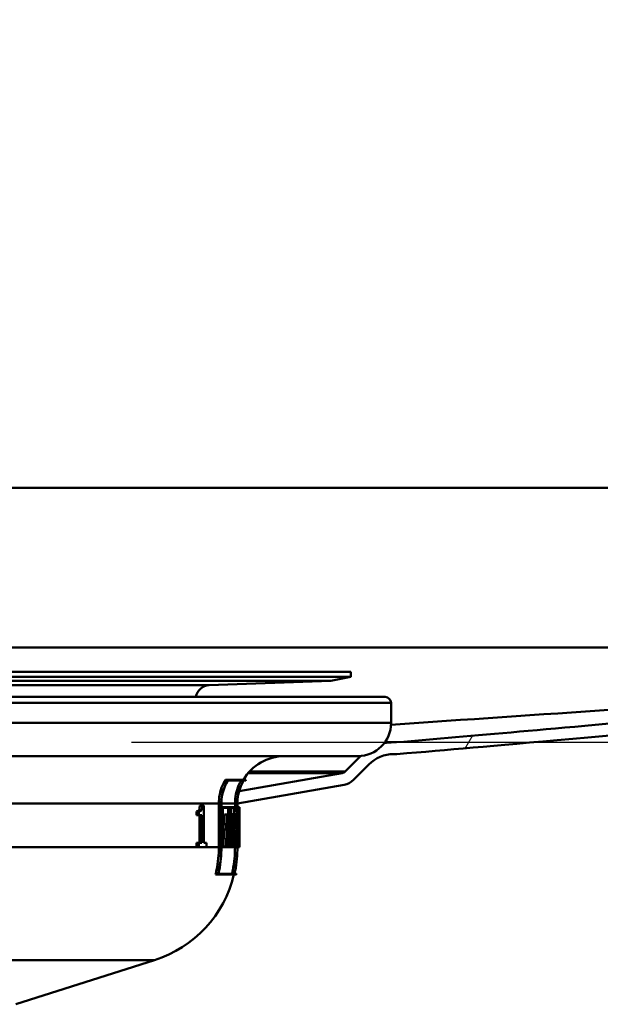
# Model space of a CAD drawing. Units: millimetres. Extents: x 0 to 2100, y 0 to 4168.
# Drawn here: x 897 to 946, y 1471 to 1554 of the extents above; entities that cross this region are included whole.
import ezdxf

# ---------------------------------------------------------------- set-up
doc = ezdxf.new("R2010")
doc.units = ezdxf.units.MM
doc.header["$LTSCALE"] = 10
for name, color, linetype, lineweight in [('Dimensions(ISO)', 7, 'Continuous', 25), ('Hatch', 7, 'Continuous', 9), ('Visible Edges(ISO)', 7, 'Continuous', 50), ('Visible Tangent Edges(ISO)', 7, 'Continuous', 50)]:
    doc.layers.add(name, color=color, linetype=linetype, lineweight=lineweight)
doc.styles.add('Text__5.0mm', font='arial.ttf', dxfattribs={"width": 0.9})
doc.dimstyles.new('KS-Marketing', dxfattribs={"dimscale": 10, "dimtxt": 5, "dimasz": 3.5, "dimexe": 3.175, "dimexo": 0, "dimgap": 0.8, "dimtad": 1, "dimdec": 1, "dimrnd": 1e-08, "dimtxsty": 'Text__5.0mm', "dimcen": 0.09, "dimdle": 10, "dimclrd": 7, "dimclre": 7, "dimclrt": 7, "dimadec": 0, "dimazin": 2, "dimtfac": 0.7, "dimtdec": 4, "dimtmove": 0, "dimatfit": 3, "dimfxl": 1, "dimtolj": 1, "dimlwd": 25, "dimlwe": 25, "dimarcsym": 0})

# ---------------------------------------------------------------- blocks, each defined once
blk = doc.blocks.new('*D9')
at = {"layer": 'Defpoints', "color": 0, "linetype": 'Continuous', "transparency": 16777216}
for p in [(1129.364, 1700.76), (1249.964, 1700.76), (906.717, 1492.76)]:
    blk.add_point(p, dxfattribs=at)
at = {"layer": 'Dimensions(ISO)', "color": 7, "linetype": 'Continuous', "lineweight": 25, "transparency": 16777216}
for p, q in [((1129.364, 1700.76), (1281.714, 1700.76)), ((1249.964, 1527.76), (1249.964, 1665.76)), ((906.717, 1492.76), (1281.714, 1492.76))]:
    blk.add_line(p, q, dxfattribs=at)
at = {"layer": 'Dimensions(ISO)', "color": 7, "linetype": 'Continuous', "transparency": 16777216}
for points in [[(1244.131, 1665.76), (1255.798, 1665.76), (1249.964, 1700.76)], [(1244.131, 1527.76), (1255.798, 1527.76), (1249.964, 1492.76)]]:
    blk.add_solid(points, dxfattribs=at)
at = {"layer": 'Dimensions(ISO)', "color": 7, "linetype": 'Continuous', "lineweight": 25, "transparency": 16777216, "insert": (1216.436, 1542.619), "char_height": 50, "attachment_point": 4, "rotation": 90, "style": 'Text__5.0mm'}
blk.add_mtext('\\A1;208', dxfattribs=at)

msp = doc.modelspace()

# ---------------------------------------------------------------- hatches: boundary and pattern name
at = {"layer": 'Hatch'}
h = msp.add_hatch(dxfattribs=at)
h.set_pattern_fill('ANSI31', color=256, scale=254, angle=15, style=0)
h.set_pattern_definition([(60, (0, 0), (-27.4963, 15.875), [])])
edge = h.paths.add_edge_path()
edge.add_spline(control_points=[(915.659, 1487.59), (915.659, 1487.824), (915.682, 1488.08), (915.752, 1488.431), (915.776, 1488.532), (915.804, 1488.629)], knot_values=[1.127242, 1.127242, 1.127242, 1.127242, 1.197512, 1.197512, 1.225865, 1.225865, 1.225865, 1.225865], degree=3, periodic=0)
edge.add_line((915.804, 1488.629), (915.804, 1488.63))
edge.add_line((915.804, 1488.63), (924.487, 1490.161))
edge.add_ellipse((924.4, 1490.653), major_axis=(-0.354, -0.354), ratio=1, start_angle=55, end_angle=90)
edge.add_line((924.754, 1490.299), (926.053, 1491.599))
edge.add_ellipse((925.826, 1494.39), major_axis=(-1.714, -2.214), ratio=1, start_angle=42.3912, end_angle=90)
edge.add_ellipse((928.85, 1488.81), major_axis=(-3.95, -0.007), ratio=1, start_angle=270, end_angle=281.7307, ccw=False)
edge.add_line((928.843, 1492.76), (929.084, 1492.76))
edge.add_spline(control_points=[(929.084, 1492.76), (935.74, 1493.318), (941.875, 1493.891), (977.162, 1496.956), (1006.193, 1499.293), (1024.547, 1500.757)], knot_values=[-5.914439, -5.914439, -5.914439, -5.914439, -3.909963, -3.909963, -0.003528, -0.003528, -0.003528, -0.003528], degree=3, periodic=0)
edge.add_line((1024.547, 1500.757), (1024.587, 1500.761))
edge.add_ellipse((1024.626, 1514.26), major_axis=(0, -13.5), ratio=1, start_angle=359.83396, end_angle=450)
edge.add_line((1038.126, 1514.26), (1038.126, 1697.76))
edge.add_ellipse((1041.126, 1697.76), major_axis=(-3, 0), ratio=1, start_angle=270, end_angle=360, ccw=False)
edge.add_line((1041.126, 1700.76), (1058.126, 1700.76))
edge.add_line((1058.126, 1700.76), (1058.126, 1699.76))
edge.add_line((1058.126, 1699.76), (1041.126, 1699.76))
edge.add_ellipse((1041.126, 1697.76), major_axis=(0, 2), ratio=1, start_angle=0, end_angle=90)
edge.add_line((1039.126, 1697.76), (1039.126, 1514.26))
edge.add_ellipse((1024.626, 1514.26), major_axis=(0, -14.5), ratio=1, start_angle=0, end_angle=90, ccw=False)
edge.add_spline(control_points=[(1024.626, 1499.76), (1009.198, 1498.529), (991.629, 1497.113), (965.274, 1494.915), (957.755, 1494.28), (936.736, 1492.42), (933.693, 1492.143), (929.126, 1491.76)], knot_values=[-9.321537, -9.321537, -9.321537, -9.321537, -4.678293, -4.678293, -1.611012, -1.611012, 0, 0, 0, 0], degree=3, periodic=0)
edge.add_line((929.126, 1491.76), (928.845, 1491.76))
edge.add_ellipse((928.85, 1488.81), major_axis=(2.086, 2.086), ratio=1, start_angle=45.1, end_angle=90)
edge.add_line((926.764, 1490.896), (925.461, 1489.592))
edge.add_ellipse((924.4, 1490.653), major_axis=(0.26, -1.477), ratio=1, start_angle=0, end_angle=35, ccw=False)
edge.add_line((924.661, 1489.176), (915.659, 1487.588))
edge.add_line((915.659, 1487.588), (915.659, 1487.59))

# ---------------------------------------------------------------- linework, layer by layer
at = {"layer": 'Visible Edges(ISO)'}
for p, q in [((811.026, 1498.699), (925.226, 1498.699)), ((811.026, 1498.299), (925.226, 1498.299)), ((923.535, 1497.94), (925.226, 1498.299)), ((925.226, 1498.699), (925.226, 1498.299)), ((812.718, 1497.94), (923.535, 1497.94)), ((913.281, 1497.582), (923.535, 1497.94)), ((808.126, 1496.59), (928.126, 1496.59)), ((928.626, 1494.39), (928.626, 1496.09)), ((929.084, 1492.76), (928.843, 1492.76)), ((925.826, 1491.59), (810.481, 1491.59)), ((926.053, 1491.599), (924.754, 1490.299)), ((928.845, 1491.76), (929.126, 1491.76)), ((925.461, 1489.592), (926.764, 1490.896)), ((924.487, 1490.161), (915.804, 1488.63)), ((914.884, 1489.596), (914.643, 1489.596)), ((916.193, 1489.538), (914.863, 1489.538)), ((914.884, 1489.596), (916.399, 1489.596)), ((915.659, 1487.588), (924.661, 1489.176)), ((916.364, 1489.538), (916.198, 1489.538)), ((912.694, 1487.412), (912.48, 1487.412)), ((912.694, 1487.412), (912.831, 1487.412)), ((912.831, 1484.258), (912.831, 1487.412)), ((914.086, 1483.899), (914.086, 1487.59)), ((914.293, 1487.59), (914.293, 1483.899)), ((914.308, 1483.899), (914.308, 1487.59)), ((915.453, 1487.278), (915.453, 1487.59)), ((915.654, 1487.59), (915.654, 1483.899)), ((915.659, 1483.899), (915.659, 1487.59)), ((912.196, 1486.604), (912.196, 1486.925)), ((912.411, 1486.925), (912.196, 1486.925)), ((912.411, 1486.604), (912.196, 1486.604)), ((912.411, 1486.925), (912.411, 1486.604)), ((912.66, 1486.604), (912.411, 1486.604)), ((912.446, 1484.258), (912.446, 1486.604)), ((912.66, 1486.604), (912.66, 1484.258)), ((914.401, 1487.278), (914.308, 1487.278)), ((914.401, 1486.598), (914.308, 1486.598)), ((914.401, 1487.278), (915.076, 1487.278)), ((914.401, 1487.278), (914.401, 1486.598)), ((914.478, 1486.598), (914.401, 1486.598)), ((914.416, 1486.655), (914.416, 1487.221)), ((915.066, 1487.221), (914.416, 1487.221)), ((914.416, 1486.655), (914.492, 1486.655)), ((914.478, 1486.598), (914.478, 1484.645)), ((914.492, 1484.587), (914.492, 1486.655)), ((914.78, 1486.655), (914.575, 1486.655)), ((914.575, 1485.854), (914.575, 1486.655)), ((914.78, 1486.655), (914.95, 1486.655)), ((914.78, 1486.655), (914.78, 1485.854)), ((914.939, 1486.598), (914.792, 1486.598)), ((914.792, 1485.911), (914.792, 1486.598)), ((914.863, 1486.655), (914.863, 1487.221)), ((914.939, 1486.598), (914.939, 1486.256)), ((914.95, 1486.313), (914.95, 1486.655)), ((915.066, 1487.221), (915.066, 1486.313)), ((915.076, 1486.256), (915.076, 1487.278)), ((915.125, 1487.278), (915.076, 1487.278)), ((915.125, 1486.598), (915.076, 1486.598)), ((915.125, 1487.278), (915.521, 1487.278)), ((915.125, 1487.278), (915.125, 1486.598)), ((915.185, 1486.598), (915.125, 1486.598)), ((915.135, 1486.655), (915.135, 1487.221)), ((915.521, 1487.221), (915.135, 1487.221)), ((915.135, 1486.655), (915.194, 1486.655)), ((915.37, 1486.694), (915.168, 1486.694)), ((915.168, 1486.655), (915.168, 1486.694)), ((915.185, 1486.598), (915.185, 1484.645)), ((915.194, 1484.587), (915.194, 1486.655)), ((915.37, 1486.694), (915.429, 1486.694)), ((915.37, 1486.694), (915.37, 1485.812)), ((915.378, 1485.87), (915.378, 1486.637)), ((915.429, 1486.637), (915.378, 1486.637)), ((915.718, 1487.278), (915.659, 1487.278)), ((915.718, 1486.598), (915.659, 1486.598)), ((915.718, 1487.278), (915.82, 1487.278)), ((915.718, 1487.278), (915.718, 1486.598)), ((915.735, 1486.598), (915.718, 1486.598)), ((915.722, 1486.655), (915.722, 1487.221)), ((915.82, 1487.221), (915.722, 1487.221)), ((915.722, 1486.655), (915.74, 1486.655)), ((915.778, 1486.655), (915.74, 1486.655)), ((915.778, 1486.655), (915.782, 1486.655)), ((915.78, 1486.598), (915.78, 1486.598)), ((915.814, 1486.655), (915.782, 1486.655)), ((915.814, 1486.655), (915.82, 1486.655)), ((915.82, 1486.598), (915.815, 1486.598)), ((915.82, 1486.598), (915.82, 1487.278)), ((915.826, 1487.278), (915.82, 1487.278)), ((915.82, 1487.221), (915.82, 1486.655)), ((915.826, 1486.598), (915.82, 1486.598)), ((915.824, 1486.598), (915.824, 1484.753)), ((915.826, 1487.278), (915.826, 1486.598)), ((914.78, 1485.854), (914.575, 1485.854)), ((914.712, 1485.388), (914.712, 1485.854)), ((914.916, 1485.854), (914.78, 1485.854)), ((914.939, 1486.256), (914.792, 1486.256)), ((914.792, 1485.911), (914.927, 1485.911)), ((914.916, 1485.854), (914.916, 1485.388)), ((914.927, 1485.331), (914.927, 1485.911)), ((915.076, 1486.256), (914.939, 1486.256)), ((914.95, 1486.313), (915.066, 1486.313)), ((914.982, 1484.645), (914.982, 1486.256)), ((915.37, 1485.812), (915.194, 1485.812)), ((915.429, 1485.812), (915.37, 1485.812)), ((915.378, 1485.87), (915.429, 1485.87)), ((914.78, 1485.388), (914.575, 1485.388)), ((914.575, 1484.587), (914.575, 1485.388)), ((914.78, 1485.388), (914.916, 1485.388)), ((914.78, 1485.388), (914.78, 1484.587)), ((914.792, 1484.645), (914.792, 1485.331)), ((914.927, 1485.331), (914.792, 1485.331)), ((915.37, 1485.401), (915.194, 1485.401)), ((915.557, 1485.568), (915.356, 1485.568)), ((915.37, 1485.401), (915.442, 1485.401)), ((915.37, 1485.401), (915.37, 1484.587)), ((915.378, 1484.645), (915.378, 1485.344)), ((915.437, 1485.344), (915.378, 1485.344)), ((915.756, 1485.034), (915.707, 1485.034)), ((915.762, 1485.461), (915.716, 1485.461)), ((915.756, 1485.034), (915.798, 1485.034)), ((915.796, 1484.977), (915.758, 1484.977)), ((915.794, 1485.461), (915.762, 1485.461)), ((915.766, 1485.518), (915.791, 1485.518)), ((912.196, 1483.901), (912.196, 1484.258)), ((912.411, 1484.258), (912.196, 1484.258)), ((912.411, 1484.258), (912.66, 1484.258)), ((912.411, 1484.258), (912.411, 1483.901)), ((912.831, 1484.258), (913.057, 1484.258)), ((913.057, 1483.901), (913.057, 1484.258)), ((914.401, 1484.645), (914.308, 1484.645)), ((914.401, 1484.645), (914.478, 1484.645)), ((914.401, 1484.645), (914.401, 1483.913)), ((914.416, 1483.97), (914.416, 1484.587)), ((914.492, 1484.587), (914.416, 1484.587)), ((914.78, 1484.587), (914.575, 1484.587)), ((914.638, 1483.97), (914.638, 1484.587)), ((914.843, 1484.587), (914.78, 1484.587)), ((914.792, 1484.645), (914.854, 1484.645)), ((914.843, 1484.587), (914.843, 1483.97)), ((914.854, 1483.913), (914.854, 1484.645)), ((915.125, 1484.645), (914.922, 1484.645)), ((914.922, 1483.913), (914.922, 1484.645)), ((915.125, 1484.645), (915.185, 1484.645)), ((915.125, 1484.645), (915.125, 1483.913)), ((915.135, 1483.97), (915.135, 1484.587)), ((915.194, 1484.587), (915.135, 1484.587)), ((915.37, 1484.587), (915.194, 1484.587)), ((915.21, 1483.97), (915.21, 1484.587)), ((915.411, 1484.587), (915.37, 1484.587)), ((915.378, 1484.645), (915.419, 1484.645)), ((915.411, 1484.587), (915.411, 1483.97)), ((915.419, 1483.913), (915.419, 1484.645)), ((915.603, 1484.587), (915.487, 1484.587)), ((915.63, 1484.587), (915.603, 1484.587)), ((915.607, 1484.645), (915.635, 1484.645)), ((915.63, 1484.587), (915.63, 1483.97)), ((915.635, 1483.913), (915.635, 1484.645)), ((915.676, 1484.645), (915.659, 1484.645)), ((915.676, 1484.645), (915.694, 1484.645)), ((915.676, 1484.645), (915.676, 1483.913)), ((915.68, 1483.97), (915.68, 1484.587)), ((915.697, 1484.587), (915.68, 1484.587)), ((915.749, 1484.587), (915.697, 1484.587)), ((915.767, 1484.587), (915.749, 1484.587)), ((915.754, 1484.645), (915.77, 1484.645)), ((915.767, 1484.587), (915.767, 1483.97)), ((915.77, 1483.913), (915.77, 1484.645)), ((915.786, 1484.645), (915.77, 1484.645)), ((915.786, 1484.645), (915.799, 1484.645)), ((915.786, 1484.645), (915.786, 1483.913)), ((915.789, 1483.97), (915.789, 1484.587)), ((915.801, 1484.587), (915.789, 1484.587)), ((915.824, 1484.587), (915.801, 1484.587)), ((915.824, 1484.645), (915.826, 1484.645)), ((915.826, 1484.587), (915.824, 1484.587)), ((915.826, 1483.913), (915.826, 1484.645)), ((915.826, 1484.587), (915.826, 1483.97)), ((912.411, 1483.901), (912.196, 1483.901)), ((913.057, 1483.901), (912.411, 1483.901)), ((914.401, 1483.913), (914.308, 1483.913)), ((914.854, 1483.913), (914.401, 1483.913)), ((914.416, 1483.97), (914.843, 1483.97)), ((915.125, 1483.913), (914.922, 1483.913)), ((915.419, 1483.913), (915.125, 1483.913)), ((915.135, 1483.97), (915.411, 1483.97)), ((915.514, 1483.913), (915.419, 1483.913)), ((915.453, 1483.899), (915.453, 1483.913)), ((915.635, 1483.913), (915.514, 1483.913)), ((915.519, 1483.97), (915.63, 1483.97)), ((915.676, 1483.913), (915.659, 1483.913)), ((915.77, 1483.913), (915.676, 1483.913)), ((915.68, 1483.97), (915.767, 1483.97)), ((915.786, 1483.913), (915.77, 1483.913)), ((915.826, 1483.913), (915.786, 1483.913)), ((915.789, 1483.97), (915.826, 1483.97)), ((914.021, 1481.596), (913.808, 1481.596)), ((915.563, 1481.596), (914.021, 1481.596)), ((914.049, 1481.653), (915.402, 1481.653)), ((915.407, 1481.653), (915.576, 1481.653)), ((896.937, 1470.636), (908.662, 1474.371))]:
    msp.add_line(p, q, dxfattribs=at)
for centre, radius, start, end in [((913.323, 1496.383), 1.2, 92, 170.04938), ((928.126, 1496.09), 0.5, 0, 90), ((925.826, 1494.39), 2.8, 270, 0), ((928.85, 1488.81), 3.95, 90.1, 101.8307), ((919.626, 1487.59), 4, 90, 149.90753), ((928.85, 1488.81), 2.95, 90.1, 135), ((924.4, 1490.653), 0.5, 280, 315), ((919.626, 1487.59), 3.8, 148.14399, 149.1529), ((924.4, 1490.653), 1.5, 280, 315), ((905.626, 1483.899), 10, 287.67086, 346.6806), ((905.626, 1483.899), 10.2, 346.94643, 347.27571)]:
    msp.add_arc(centre, radius, start, end, dxfattribs=at)
for centre, major_axis, ratio, start_param, end_param in [((868.126, 1496.043), (0, -152.943), 0.311881, 1.496198, 1.509), ((868.126, 1495.851), (0, -152.943), 0.311881, 1.497082, 1.510631), ((868.126, 1494.732), (0, -178.875), 0.266667, 1.518945, 1.525629), ((868.126, 1494.51), (0, -178.875), 0.266667, 1.520506, 1.52655), ((868.126, 1478), (0, 195.911), 0.243478, 4.750774, 4.75629), ((868.126, 1478.242), (0, 195.911), 0.243478, 4.749248, 4.755348), ((868.126, 1483.048), (0, 157.099), 0.30363, 4.722189, 4.735353), ((868.126, 1483.245), (0, 157.099), 0.30363, 4.721301, 4.733736), ((868.126, 1474.633), (0, 102.564), 0.463124, 4.817572, 4.81921), ((868.126, 1471.574), (0, 108.048), 0.44147, 4.826835, 4.840179), ((868.126, 1471.716), (0, 108.048), 0.44147, 4.826049, 4.839392), ((868.126, 1474.633), (0, 102.996), 0.463124, 4.809188, 4.81876), ((868.126, 1474.769), (0, 102.996), 0.463124, 4.808419, 4.817154), ((868.126, 1494.549), (0, -175.468), 0.271845, 1.513997, 1.516544), ((868.126, 1494.331), (0, -175.468), 0.271845, 1.515566, 1.517461), ((868.126, 1477.966), (0, 196.524), 0.242718, 4.746378, 4.748069), ((868.126, 1478.208), (0, 196.524), 0.242718, 4.744854, 4.747126)]:
    msp.add_ellipse(centre, major_axis=major_axis, ratio=ratio, start_param=start_param, end_param=end_param, dxfattribs=at)
for points, knots in [([(1024.559, 1500.761), (940.912, 1500.761), (923.525, 1500.761), (814.98, 1500.761), (797.367, 1500.761), (711.693, 1500.761)], [0.020686, 0.020686, 0.020686, 0.020686, 25.147658, 25.147658, 51.015793, 51.015793, 51.015793, 51.015793]), ([(1024.553, 1500.758), (1004.852, 1499.421), (988.758, 1498.329), (953.646, 1495.945), (941.134, 1495.096), (928.622, 1494.247)], [0.121158, 0.121158, 0.121158, 0.121158, 6.770578, 6.770578, 10.451752, 10.451752, 10.451752, 10.451752]), ([(1024.587, 1500.761), (1006.235, 1499.296), (977.179, 1496.957), (941.875, 1493.891), (935.74, 1493.318), (929.084, 1492.76)], [-5.917308, -5.917308, -5.917308, -5.917308, -2.008003, -2.008003, -0.003528, -0.003528, -0.003528, -0.003528]), ([(929.126, 1491.76), (933.693, 1492.143), (936.736, 1492.42), (957.755, 1494.28), (965.274, 1494.915), (991.629, 1497.113), (1009.198, 1498.529), (1024.626, 1499.76)], [-9.321537, -9.321537, -9.321537, -9.321537, -7.710525, -7.710525, -4.643245, -4.643245, 0, 0, 0, 0]), ([(914.086, 1487.59), (914.086, 1487.834), (914.111, 1488.101), (914.217, 1488.623), (914.299, 1488.878), (914.462, 1489.265), (914.546, 1489.433), (914.643, 1489.596)], [1.2016701, 1.2016701, 1.2016701, 1.2016701, 1.2749776, 1.2749776, 1.3482851, 1.3482851, 1.4009177, 1.4009177, 1.4009177, 1.4009177]), ([(914.884, 1489.596), (914.765, 1489.41), (914.664, 1489.215), (914.495, 1488.814), (914.417, 1488.572), (914.317, 1488.076), (914.293, 1487.822), (914.293, 1487.59)], [0.941434, 0.941434, 0.941434, 0.941434, 1.0022857, 1.0022857, 1.0719321, 1.0719321, 1.1415786, 1.1415786, 1.1415786, 1.1415786]), ([(914.308, 1487.59), (914.308, 1487.822), (914.331, 1488.076), (914.432, 1488.572), (914.51, 1488.814), (914.671, 1489.196), (914.759, 1489.37), (914.863, 1489.538)], [1.141419, 1.141419, 1.141419, 1.141419, 1.2110723, 1.2110723, 1.2807256, 1.2807256, 1.3353486, 1.3353486, 1.3353486, 1.3353486]), ([(915.453, 1487.59), (915.453, 1487.837), (915.477, 1488.106), (915.583, 1488.634), (915.664, 1488.892), (915.815, 1489.257), (915.883, 1489.399), (915.961, 1489.538)], [1.1866235, 1.1866235, 1.1866235, 1.1866235, 1.2606523, 1.2606523, 1.3346811, 1.3346811, 1.3792605, 1.3792605, 1.3792605, 1.3792605]), ([(916.193, 1489.538), (916.095, 1489.374), (916.011, 1489.205), (915.853, 1488.826), (915.777, 1488.581), (915.677, 1488.08), (915.654, 1487.824), (915.654, 1487.59)], [0.933877, 0.933877, 0.933877, 0.933877, 0.9867556, 0.9867556, 1.0570236, 1.0570236, 1.1272915, 1.1272915, 1.1272915, 1.1272915]), ([(915.659, 1487.59), (915.659, 1487.824), (915.682, 1488.08), (915.782, 1488.581), (915.858, 1488.826), (916.016, 1489.205), (916.1, 1489.374), (916.198, 1489.538)], [1.127242, 1.127242, 1.127242, 1.127242, 1.1975121, 1.1975121, 1.2677822, 1.2677822, 1.3206547, 1.3206547, 1.3206547, 1.3206547]), ([(912.196, 1486.925), (912.239, 1486.925), (912.287, 1486.931), (912.371, 1486.977), (912.394, 1487.009), (912.422, 1487.052), (912.434, 1487.083), (912.455, 1487.158), (912.463, 1487.2), (912.475, 1487.298), (912.478, 1487.356), (912.48, 1487.412)], [0, 0, 0, 0, 0.0349596, 0.0349596, 0.0705997, 0.0705997, 0.1132789, 0.1132789, 0.155694, 0.155694, 0.2068882, 0.2068882, 0.2068882, 0.2068882]), ([(912.694, 1487.412), (912.692, 1487.351), (912.688, 1487.288), (912.674, 1487.184), (912.666, 1487.141), (912.64, 1487.059), (912.625, 1487.033), (912.586, 1486.979), (912.554, 1486.958), (912.488, 1486.93), (912.449, 1486.925), (912.411, 1486.925)], [-0.08767376, -0.08767376, -0.08767376, -0.08767376, -0.07576846, -0.07576846, -0.06631028, -0.06631028, -0.05484305, -0.05484305, -0.03013156, -0.03013156, 0, 0, 0, 0]), ([(915.403, 1486.694), (915.399, 1486.798), (915.393, 1486.894), (915.377, 1487.046), (915.367, 1487.112), (915.345, 1487.199), (915.332, 1487.221), (915.32, 1487.221)], [0.29211613, 0.29211613, 0.29211613, 0.29211613, 0.32413789, 0.32413789, 0.35666525, 0.35666525, 0.38919261, 0.38919261, 0.38919261, 0.38919261]), ([(915.429, 1485.812), (915.437, 1485.812), (915.444, 1485.823), (915.458, 1485.869), (915.464, 1485.903), (915.474, 1485.981), (915.478, 1486.03), (915.483, 1486.139), (915.485, 1486.198), (915.485, 1486.308), (915.483, 1486.367), (915.478, 1486.476), (915.474, 1486.525), (915.464, 1486.604), (915.458, 1486.638), (915.444, 1486.683), (915.437, 1486.694), (915.429, 1486.694)], [0.0667039, 0.0667039, 0.0667039, 0.0667039, 0.0834446, 0.0834446, 0.1001853, 0.1001853, 0.1167792, 0.1167792, 0.1333731, 0.1333731, 0.149967, 0.149967, 0.1665609, 0.1665609, 0.1833016, 0.1833016, 0.2000423, 0.2000423, 0.2000423, 0.2000423]), ([(915.429, 1486.637), (915.436, 1486.637), (915.442, 1486.627), (915.454, 1486.588), (915.46, 1486.558), (915.468, 1486.49), (915.472, 1486.447), (915.477, 1486.353), (915.478, 1486.301), (915.478, 1486.205), (915.477, 1486.154), (915.472, 1486.059), (915.468, 1486.016), (915.46, 1485.948), (915.454, 1485.918), (915.442, 1485.879), (915.436, 1485.87), (915.429, 1485.87)], [0.0580534, 0.0580534, 0.0580534, 0.0580534, 0.0726245, 0.0726245, 0.0871955, 0.0871955, 0.101638, 0.101638, 0.1160805, 0.1160805, 0.130523, 0.130523, 0.1449655, 0.1449655, 0.1595366, 0.1595366, 0.1741077, 0.1741077, 0.1741077, 0.1741077]), ([(915.565, 1485.54), (915.575, 1485.585), (915.583, 1485.647), (915.598, 1485.797), (915.605, 1485.9), (915.614, 1486.125), (915.616, 1486.248), (915.616, 1486.478), (915.614, 1486.6), (915.605, 1486.825), (915.598, 1486.928), (915.582, 1487.091), (915.571, 1487.162), (915.547, 1487.255), (915.534, 1487.278), (915.521, 1487.278)], [0.1783864, 0.1783864, 0.1783864, 0.1783864, 0.207829, 0.207829, 0.2422995, 0.2422995, 0.27677, 0.27677, 0.3112405, 0.3112405, 0.3457109, 0.3457109, 0.3804003, 0.3804003, 0.4150897, 0.4150897, 0.4150897, 0.4150897]), ([(915.521, 1487.221), (915.533, 1487.221), (915.546, 1487.199), (915.568, 1487.112), (915.578, 1487.046), (915.594, 1486.893), (915.6, 1486.797), (915.609, 1486.585), (915.611, 1486.47), (915.611, 1486.255), (915.609, 1486.14), (915.6, 1485.928), (915.594, 1485.832), (915.578, 1485.679), (915.568, 1485.613), (915.557, 1485.569), (915.557, 1485.569), (915.557, 1485.568)], [0.1298039, 0.1298039, 0.1298039, 0.1298039, 0.1623296, 0.1623296, 0.1948553, 0.1948553, 0.2271742, 0.2271742, 0.2594931, 0.2594931, 0.2918578, 0.2918578, 0.3242225, 0.3242225, 0.3567024, 0.3567024, 0.3570429, 0.3570429, 0.3570429, 0.3570429]), ([(915.356, 1485.568), (915.356, 1485.569), (915.356, 1485.569), (915.367, 1485.614), (915.377, 1485.68), (915.387, 1485.774), (915.389, 1485.793), (915.39, 1485.812)], [0.16195174, 0.16195174, 0.16195174, 0.16195174, 0.16233536, 0.16233536, 0.19486272, 0.19486272, 0.20235281, 0.20235281, 0.20235281, 0.20235281]), ([(913.808, 1481.596), (913.839, 1481.721), (913.867, 1481.847), (914.025, 1482.624), (914.086, 1483.29), (914.086, 1483.899)], [-0.2183939, -0.2183939, -0.2183939, -0.2183939, -0.1828326, -0.1828326, 0, 0, 0, 0]), ([(914.293, 1483.899), (914.293, 1483.278), (914.231, 1482.599), (914.073, 1481.821), (914.048, 1481.708), (914.021, 1481.596)], [0, 0, 0, 0, 0.1865024, 0.1865024, 0.2184002, 0.2184002, 0.2184002, 0.2184002]), ([(914.049, 1481.653), (914.071, 1481.746), (914.092, 1481.84), (914.245, 1482.599), (914.308, 1483.278), (914.308, 1483.899)], [-0.2130022, -0.2130022, -0.2130022, -0.2130022, -0.1865253, -0.1865253, 0, 0, 0, 0]), ([(915.196, 1481.653), (915.219, 1481.752), (915.241, 1481.851), (915.392, 1482.61), (915.453, 1483.283), (915.453, 1483.899)], [-0.2128901, -0.2128901, -0.2128901, -0.2128901, -0.1848681, -0.1848681, 0, 0, 0, 0]), ([(915.654, 1483.899), (915.654, 1483.271), (915.592, 1482.584), (915.44, 1481.825), (915.422, 1481.739), (915.402, 1481.653)], [0, 0, 0, 0, 0.1885669, 0.1885669, 0.2129136, 0.2129136, 0.2129136, 0.2129136]), ([(915.407, 1481.653), (915.427, 1481.739), (915.445, 1481.825), (915.596, 1482.584), (915.659, 1483.271), (915.659, 1483.899)], [-0.2129133, -0.2129133, -0.2129133, -0.2129133, -0.1885741, -0.1885741, 0, 0, 0, 0])]:
    msp.add_open_spline(points, degree=3, knots=knots, dxfattribs=at)
msp.add_open_spline([(928.103, 1492.76), (928.753, 1492.76), (929.081, 1492.76), (929.084, 1492.76)], degree=3, dxfattribs=at)
at = {"layer": 'Visible Tangent Edges(ISO)'}
for p, q in [((710.126, 1514.26), (1026.126, 1514.26)), ((822.972, 1497.582), (913.281, 1497.582)), ((928.626, 1496.09), (807.626, 1496.09)), ((928.626, 1494.39), (807.626, 1494.39)), ((928.103, 1492.76), (928.843, 1492.76)), ((916.562, 1490.161), (924.487, 1490.161)), ((916.684, 1490.299), (924.754, 1490.299)), ((914.086, 1487.59), (830.037, 1487.59)), ((914.308, 1487.59), (914.293, 1487.59)), ((915.453, 1487.59), (914.308, 1487.59)), ((915.659, 1487.59), (915.654, 1487.59)), ((914.086, 1483.899), (820.746, 1483.899)), ((914.308, 1483.899), (914.293, 1483.899)), ((915.453, 1483.899), (914.308, 1483.899)), ((915.659, 1483.899), (915.654, 1483.899)), ((908.662, 1474.371), (827.591, 1474.371))]:
    msp.add_line(p, q, dxfattribs=at)

# ---------------------------------------------------------------- dimensions: what is measured, and where the dimension line sits
at = {"layer": 'Dimensions(ISO)', "color": 7, "linetype": 'Continuous', "lineweight": 25}
dim = msp.add_linear_dim(base=(1249.964, 1700.76), p1=(906.717, 1492.76), p2=(1129.364, 1700.76), angle=90, dimstyle='KS-Marketing', override={"dimgap": 0.8, "dimdec": 1, "dimtol": 0, "dimlim": 0, "dimtp": 0, "dimtm": 0, "dimtdec": 4, "dimtofl": 0, "dimatfit": 1}, dxfattribs=at)
dim.commit()
dim.dimension.update_dxf_attribs({"geometry": '*D9', "text_midpoint": (1249.964, 1592.76), "dimtype": 160})

doc.saveas('drawing.dxf')
